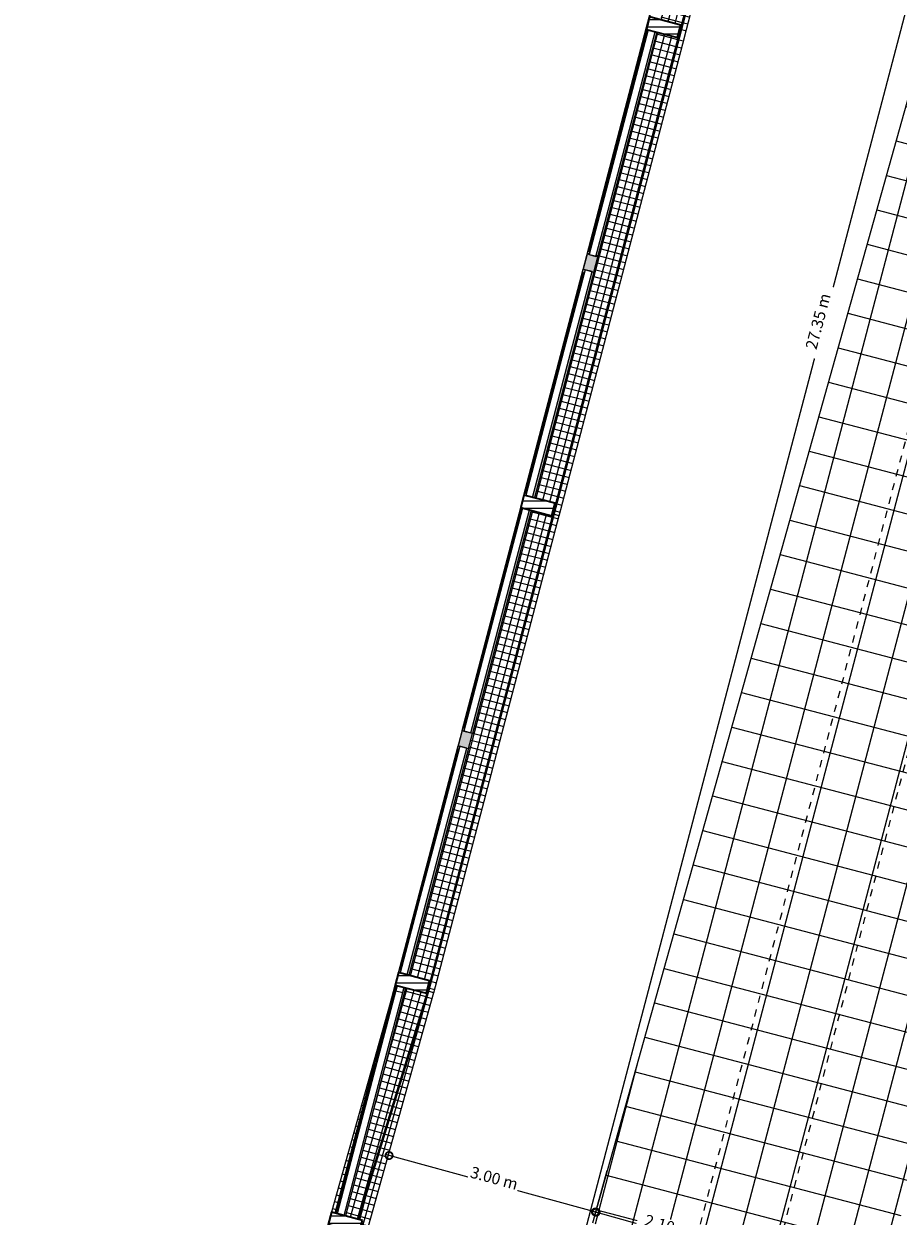
# Model space of a CAD drawing. Units: metres. Extents: x -48 to 517, y -297 to 12.
# Drawn here: x 58 to 70, y -22 to -5 of the extents above; entities that cross this region are included whole.
import ezdxf

# ---------------------------------------------------------------- set-up
doc = ezdxf.new("R2010")
doc.units = ezdxf.units.M
doc.linetypes.add('DTM-Dash dot', pattern=[0.015875, 0.00635, -0.004763, 0, -0.004763])
for name, color, linetype, lineweight in [('A-ANNO-DIMS', 7, 'Continuous', 9), ('A-DETL-MBND', 7, 'Continuous', 5), ('A-FLOR', 7, 'Continuous', 5), ('A-FLOR-PATT', 7, 'Continuous', 5), ('A-GENM', 7, 'Continuous', 5), ('A-GLAZ', 7, 'Continuous', 5), ('A-GLAZ-CURT', 7, 'Continuous', 5), ('A-GLAZ-CWMG', 7, 'Continuous', 5), ('A-WALL', 7, 'Continuous', 5), ('G-ANNO-SYMB', 7, 'Continuous', 9), ('I-WALL', 7, 'Continuous', 5), ('S-BEAM', 7, 'Continuous', 5), ('S-COLS', 7, 'Continuous', 5)]:
    doc.layers.add(name, color=color, linetype=linetype, lineweight=lineweight)
doc.styles.add('Century Gothic_1', font='GOTHIC.TTF', dxfattribs={"height": 0.16})
doc.dimstyles.new('HUB360_-_COTA_VERMELHA_CM', dxfattribs={"dimscale": 0.3048, "dimtxt": 0.167067, "dimasz": 0.656168, "dimexe": 0.164042, "dimexo": 0.164042, "dimgap": 0, "dimtad": 1, "dimrnd": 0.01, "dimzin": 0, "dimdsep": 46, "dimtxsty": 'Century Gothic_1', "dimblk1": 'DOTSMALL', "dimblk2": 'DOTSMALL', "dimsah": 1, "dimcen": 0.09, "dimdle": 0.164042, "dimazin": 0, "dimtfac": 1, "dimtdec": 4, "dimtix": 1, "dimtmove": 0, "dimatfit": 3, "dimfxl": 1, "dimtvp": 1, "dimtfill": 1, "dimtolj": 1, "dimtzin": 0, "dimarcsym": 2})

# ---------------------------------------------------------------- blocks, each defined once
blk = doc.blocks.new('HUB360-PIL-GEN-Retangular - 18_45-V1-PLANTA BAIXA PAVIMENTO 1')
at = {"layer": 'S-COLS', "true_color": 0xc0c0c0}
h = blk.add_hatch(dxfattribs=at)
h.set_pattern_fill('FP1_3', color=9, style=0, pattern_type=2)
h.set_pattern_definition([(284.662, (8.326, -11.866), (0.0967436, 0.02531164), [])])
h.paths.add_polyline_path([(-0.09, -0.225), (0.09, -0.225), (0.09, 0.225), (-0.09, 0.225), (-0.09, -0.21)])
at = {"layer": 'S-COLS', "lineweight": 35}
for p, q in [((0.09, 0.225), (-0.09, 0.225)), ((-0.09, 0.225), (-0.09, -0.225)), ((0.09, -0.225), (0.09, 0.225)), ((-0.09, -0.225), (0.09, -0.225))]:
    blk.add_line(p, q, dxfattribs=at)
blk = doc.blocks.new('HUB360-PIL-GEN-Retangular - 18_45-V2-PLANTA BAIXA PAVIMENTO 1')
at = {"layer": 'S-COLS', "true_color": 0xc0c0c0}
h = blk.add_hatch(dxfattribs=at)
h.set_pattern_fill('FP1_4', color=9, style=0, pattern_type=2)
h.set_pattern_definition([(284.714, (15.242, -11.859), (0.09672057, 0.02539943), [])])
h.paths.add_polyline_path([(-0.09, -0.225), (0.09, -0.225), (0.09, 0.225), (-0.09, 0.225), (-0.09, -0.178)])
at = {"layer": 'S-COLS', "lineweight": 35}
for p, q in [((0.09, 0.225), (-0.09, 0.225)), ((-0.09, 0.225), (-0.09, -0.225)), ((0.09, -0.225), (0.09, 0.225)), ((-0.09, -0.225), (0.09, -0.225))]:
    blk.add_line(p, q, dxfattribs=at)
blk = doc.blocks.new('HUB360-PIL-GEN-Retangular - 18_45-V3-PLANTA BAIXA PAVIMENTO 1')
at = {"layer": 'S-COLS', "true_color": 0xc0c0c0}
h = blk.add_hatch(dxfattribs=at)
h.set_pattern_fill('FP1_5', color=9, style=0, pattern_type=2)
h.set_pattern_definition([(284.714, (22.137, -11.859), (0.09672057, 0.02539943), [])])
h.paths.add_polyline_path([(-0.09, -0.225), (0.09, -0.225), (0.09, 0.225), (-0.09, 0.225), (-0.09, -0.061)])
at = {"layer": 'S-COLS', "lineweight": 35}
for p, q in [((0.09, 0.225), (-0.09, 0.225)), ((-0.09, 0.225), (-0.09, -0.225)), ((0.09, -0.225), (0.09, 0.225)), ((-0.09, -0.225), (0.09, -0.225))]:
    blk.add_line(p, q, dxfattribs=at)
blk = doc.blocks.new('HUB360-PIL-GEN-Retangular - 18_45-V7-PLANTA BAIXA PAVIMENTO 1')
at = {"layer": 'S-COLS', "true_color": 0xc0c0c0}
h = blk.add_hatch(dxfattribs=at)
h.set_pattern_fill('FP1_9', color=9, style=0, pattern_type=2)
h.set_pattern_definition([(284.714, (25.611, -11.916), (0.09672057, 0.02539943), [])])
h.paths.add_polyline_path([(-0.09, -0.225), (0.09, -0.224), (0.09, 0.225), (-0.09, 0.225), (-0.09, -0.224)])
at = {"layer": 'S-COLS', "lineweight": 35}
for p, q in [((0.09, 0.225), (-0.09, 0.225)), ((-0.09, 0.225), (-0.09, -0.225)), ((0.09, -0.225), (0.09, 0.225)), ((-0.09, -0.225), (0.09, -0.225))]:
    blk.add_line(p, q, dxfattribs=at)
blk = doc.blocks.new('HUB360-JAN-JAL-Correr-4 Folhas - 1_2 x 3_3 - correr 2-V17-PLANTA BAIXA PAVIMENTO 1')
at = {"layer": 'A-GLAZ', "true_color": 0xe6e6e6}
blk.add_hatch(color=254, dxfattribs=at).paths.add_polyline_path([(-1.631, -0.075), (1.66, -0.075), (1.66, -0.052), (-1.631, -0.052)])
at = {"layer": 'A-GLAZ'}
for p, q in [((1.66, -0.075), (-1.631, -0.075)), ((1.66, -0.052), (1.66, -0.075))]:
    blk.add_line(p, q, dxfattribs=at)
blk = doc.blocks.new('HUB360-JAN-JAL-Correr-4 Folhas - 1_2 x 3_3 - correr 2-V18-PLANTA BAIXA PAVIMENTO 1')
at = {"layer": 'A-GLAZ', "true_color": 0xe6e6e6}
blk.add_hatch(color=254, dxfattribs=at).paths.add_polyline_path([(-1.62, -0.075), (1.656, -0.075), (1.656, -0.05), (-1.614, -0.05), (-1.614, -0.025), (-1.62, -0.025), (-1.62, -0.027)])
at = {"layer": 'A-GLAZ'}
for p, q in [((-1.62, -0.025), (-1.614, -0.025)), ((1.656, -0.075), (-1.62, -0.075))]:
    blk.add_line(p, q, dxfattribs=at)
blk = doc.blocks.new('HUB360-JAN-JAL-Correr-4 Folhas - 1_2 x 3_3 - correr 2-V19-PLANTA BAIXA PAVIMENTO 1')
at = {"layer": 'A-GLAZ', "true_color": 0xe6e6e6}
blk.add_hatch(color=254, dxfattribs=at).paths.add_polyline_path([(-1.66, -0.075), (1.56, -0.075), (1.56, -0.05), (-1.66, -0.05), (-1.66, -0.075)])
at = {"layer": 'A-GLAZ'}
for p, q in [((-1.66, -0.075), (-1.66, -0.05)), ((1.56, -0.075), (-1.66, -0.075))]:
    blk.add_line(p, q, dxfattribs=at)
blk = doc.blocks.new('HUB360-JAN-JAL-Correr-4 Folhas - 1_2 x 3_3 - correr 2-V20-PLANTA BAIXA PAVIMENTO 1')
at = {"layer": 'A-GLAZ', "true_color": 0xe6e6e6}
blk.add_hatch(color=254, dxfattribs=at).paths.add_polyline_path([(-1.62, -0.075), (1.641, -0.075), (1.641, -0.05), (-1.62, -0.05)])
at = {"layer": 'A-GLAZ'}
blk.add_line((1.641, -0.075), (-1.62, -0.075), dxfattribs=at)
blk = doc.blocks.new('HUB360-JAN-JAL-Correr-4 Folhas - 1_2 x 3_3 - correr 2-V21-PLANTA BAIXA PAVIMENTO 1')
at = {"layer": 'A-GLAZ', "true_color": 0xe6e6e6}
blk.add_hatch(color=254, dxfattribs=at).paths.add_polyline_path([(-1.66, -0.075), (1.57, -0.075), (1.57, -0.05), (-1.66, -0.05), (-1.66, -0.071)])
at = {"layer": 'A-GLAZ'}
for p, q in [((-1.66, -0.075), (-1.66, -0.05)), ((1.57, -0.075), (-1.66, -0.075))]:
    blk.add_line(p, q, dxfattribs=at)
blk = doc.blocks.new('DTM-PNL-Vidro-Junta - VD0_1cm-1758943-PLANTA BAIXA PAVIMENTO 1')
at = {"layer": 'A-GLAZ-CURT', "true_color": 0xdfdfdf}
blk.add_hatch(color=254, dxfattribs=at).paths.add_polyline_path([(-0.525, -0.01), (0.525, -0.01), (0.525, 0), (-0.525, 0), (-0.525, -0.009)])
at = {"layer": 'A-GLAZ-CURT'}
for p, q in [((-0.525, 0), (0.525, 0)), ((-0.525, 0), (-0.525, -0.01)), ((0.525, 0), (0.525, -0.01)), ((0.525, -0.01), (-0.525, -0.01))]:
    blk.add_line(p, q, dxfattribs=at)
blk = doc.blocks.new('DTM-PNL-Vidro-Junta - VD0_1cm-1758944-PLANTA BAIXA PAVIMENTO 1')
at = {"layer": 'A-GLAZ-CURT', "true_color": 0xdfdfdf}
blk.add_hatch(color=254, dxfattribs=at).paths.add_polyline_path([(-0.5425, -0.01), (0.5425, -0.01), (0.5425, 0), (-0.5425, 0)])
at = {"layer": 'A-GLAZ-CURT'}
for p, q in [((-0.5425, 0), (0.5425, 0)), ((-0.5425, 0), (-0.5425, -0.01)), ((0.5425, 0), (0.5425, -0.01)), ((0.5425, -0.01), (-0.5425, -0.01))]:
    blk.add_line(p, q, dxfattribs=at)
blk = doc.blocks.new('Rectangular Mullion - Montante-AL0-Horizontal-Contraventamento-5_3x10cm-V29-PLANTA BAIXA PAVIMENTO 1')
at = {"layer": 'A-GLAZ-CWMG', "color": 8, "lineweight": 9, "true_color": 0x808080}
for p, q in [((-17.868, -20.572), (-18.144, -21.622)), ((-18.047, -21.647), (-17.771, -20.598))]:
    blk.add_line(p, q, dxfattribs=at)
blk = doc.blocks.new('Rectangular Mullion - Montante-AL0-Horizontal-Contraventamento-5_3x10cm-V25-PLANTA BAIXA PAVIMENTO 1')
at = {"layer": 'A-GLAZ-CWMG', "color": 8, "lineweight": 9, "true_color": 0x808080}
for p, q in [((-22.094, -36.174), (-22.374, -37.238)), ((-22.277, -37.263), (-21.998, -36.199))]:
    blk.add_line(p, q, dxfattribs=at)
blk = doc.blocks.new('Rectangular Mullion - Montante-AL0-Horizontal-Contraventamento-5_3x10cm-V30-PLANTA BAIXA PAVIMENTO 1')
at = {"layer": 'A-GLAZ-CWMG', "color": 8, "lineweight": 9, "true_color": 0x808080}
for p, q in [((-17.307, -18.436), (-17.588, -19.508)), ((-17.492, -19.534), (-17.21, -18.461))]:
    blk.add_line(p, q, dxfattribs=at)
blk = doc.blocks.new('Rectangular Mullion - Montante-AL0-Vertical-Intermediário-7x10cm-1706365-PLANTA BAIXA PAVIMENTO 1')
at = {"layer": 'A-GLAZ-CWMG', "color": 8, "lineweight": 9, "true_color": 0x808080}
for p, q in [((-0.07, 0.12), (0, 0.12)), ((-0.07, 0.02), (-0.07, 0.12)), ((0, 0.02), (-0.07, 0.02)), ((0, 0.12), (0, 0.02))]:
    blk.add_line(p, q, dxfattribs=at)
blk = doc.blocks.new('DTM-PNL-Vidro-Junta - VD0_1cm-1758945-PLANTA BAIXA PAVIMENTO 1')
at = {"layer": 'A-GLAZ-CURT', "true_color": 0xdfdfdf}
blk.add_hatch(color=254, dxfattribs=at).paths.add_polyline_path([(-0.51, -0.01), (0.51, -0.01), (0.51, 0), (-0.51, 0)])
at = {"layer": 'A-GLAZ-CURT'}
for p, q in [((-0.51, 0), (0.51, 0)), ((-0.51, 0), (-0.51, -0.01)), ((0.51, 0), (0.51, -0.01)), ((0.51, -0.01), (-0.51, -0.01))]:
    blk.add_line(p, q, dxfattribs=at)
blk = doc.blocks.new('Rectangular Mullion - Montante-AL0-Horizontal-Contraventamento-5_3x10cm-V24-PLANTA BAIXA PAVIMENTO 1')
at = {"layer": 'A-GLAZ-CWMG', "color": 8, "lineweight": 9, "true_color": 0x808080}
for p, q in [((-22.374, -37.238), (-22.653, -38.302)), ((-22.557, -38.327), (-22.277, -37.263)), ((-22.653, -38.302), (-22.557, -38.327))]:
    blk.add_line(p, q, dxfattribs=at)
blk = doc.blocks.new('Rectangular Mullion - Montante-AL0-Horizontal-Contraventamento-5_3x10cm-1758942-PLANTA BAIXA PAVIMENTO 1')
at = {"layer": 'A-GLAZ-CWMG', "color": 8, "lineweight": 9, "true_color": 0x808080}
for p, q in [((-16.431, -15.093), (-16.703, -16.127)), ((-16.606, -16.153), (-16.334, -15.118)), ((-16.334, -15.118), (-16.431, -15.093))]:
    blk.add_line(p, q, dxfattribs=at)
blk = doc.blocks.new('DTM-PNL-Vidro-Junta - VD0_1cm-V31-PLANTA BAIXA PAVIMENTO 1')
at = {"layer": 'A-GLAZ-CURT', "true_color": 0xdfdfdf}
blk.add_hatch(color=254, dxfattribs=at).paths.add_polyline_path([(-0.507, -0.01), (0.506, -0.01), (0.506, 0), (-0.507, 0)])
at = {"layer": 'A-GLAZ-CURT'}
for p, q in [((-0.507, 0), (0.506, 0)), ((-0.507, 0), (-0.507, -0.01)), ((0.506, -0.01), (-0.507, -0.01))]:
    blk.add_line(p, q, dxfattribs=at)
blk = doc.blocks.new('Rectangular Mullion - Montante-AL0-Horizontal-Contraventamento-5_3x10cm-V32-PLANTA BAIXA PAVIMENTO 1')
at = {"layer": 'A-GLAZ-CWMG', "color": 8, "lineweight": 9, "true_color": 0x808080}
for p, q in [((-15.557, -11.767), (-15.817, -12.754)), ((-15.72, -12.779), (-15.461, -11.792))]:
    blk.add_line(p, q, dxfattribs=at)
blk = doc.blocks.new('Rectangular Mullion - Montante-AL0-Horizontal-Contraventamento-5_3x10cm-V33-PLANTA BAIXA PAVIMENTO 1')
at = {"layer": 'A-GLAZ-CWMG', "color": 8, "lineweight": 9, "true_color": 0x808080}
for p, q in [((-15.234, -10.537), (-15.512, -11.593)), ((-15.415, -11.618), (-15.138, -10.563))]:
    blk.add_line(p, q, dxfattribs=at)
blk = doc.blocks.new('DTM-PNL-Vidro-Junta - VD0_1cm-1758984-PLANTA BAIXA PAVIMENTO 1')
at = {"layer": 'A-GLAZ-CURT', "true_color": 0xdfdfdf}
blk.add_hatch(color=254, dxfattribs=at).paths.add_polyline_path([(-0.507, -0.01), (0.507, -0.01), (0.507, 0), (-0.507, 0)])
at = {"layer": 'A-GLAZ-CURT'}
for p, q in [((-0.507, 0), (0.507, 0)), ((-0.507, 0), (-0.507, -0.01)), ((0.507, 0), (0.507, -0.01)), ((0.507, -0.01), (-0.507, -0.01))]:
    blk.add_line(p, q, dxfattribs=at)
blk = doc.blocks.new('Rectangular Mullion - Montante-AL0-Horizontal-Contraventamento-5_3x10cm-V34-PLANTA BAIXA PAVIMENTO 1')
at = {"layer": 'A-GLAZ-CWMG', "color": 8, "lineweight": 9, "true_color": 0x808080}
for p, q in [((-13.803, -5.088), (-14.069, -6.099)), ((-13.972, -6.125), (-13.706, -5.114))]:
    blk.add_line(p, q, dxfattribs=at)
blk = doc.blocks.new('Modelos genéricos 1 - Modelos genéricos 1-1737528-PLANTA BAIXA PAVIMENTO 1')
at = {"layer": 'A-GENM', "true_color": 0xc8c8c8}
h = blk.add_hatch(dxfattribs=at)
h.set_pattern_fill('FP1_21', color=9, style=0, pattern_type=2)
h.set_pattern_definition([(0, (0, 0), (0.406, 0.102), [0.034, -0.271, 0.034, -0.271, -1.626]), (0, (0, 0), (0.406, 0.102), [-0.61, 0.034, -0.576, 0.034, -0.271, -0.711]), (0, (0, 0), (0.406, 0.102), [-1.524, 0.034, -0.17, 0.034, -0.474]), (120, (0.152, 0.051), (-0.2913346, 0.30060631), [0.034, -0.271, 0.034, -0.271, -1.626]), (120, (0.152, 0.051), (-0.2913346, 0.30060631), [-0.61, 0.034, -0.576, 0.034, -0.271, -0.711]), (120, (0.152, 0.051), (-0.2913346, 0.30060631), [-1.524, 0.034, -0.17, 0.034, -0.474]), (240, (0.203, 0.254), (-0.1146654, -0.40260631), [0.034, -0.271, 0.034, -0.271, -1.626]), (240, (0.203, 0.254), (-0.1146654, -0.40260631), [-0.61, 0.034, -0.576, 0.034, -0.271, -0.711]), (240, (0.203, 0.254), (-0.1146654, -0.40260631), [-1.524, 0.034, -0.17, 0.034, -0.474])])
h.paths.add_polyline_path([(-22.216, -38.417), (-18.659, -24.877), (-18.678, -24.871), (-22.235, -38.412)])
h.paths.add_polyline_path([(-18.654, -24.858), (-17.872, -21.879), (-17.891, -21.874), (-18.673, -24.852), (-18.658, -24.856)])
h.paths.add_polyline_path([(-17.826, -21.705), (-17.736, -21.363), (-16.86, -18.5), (-11.588, 1.571), (-10.92, 5.006), (-10.721, 6.268), (-10.638, 6.943), (-10.503, 7.792), (-10.449, 8.572), (-10.385, 9.297), (-10.576, 9.314), (-10.579, 9.294), (-10.407, 9.279), (-10.471, 8.543), (-10.523, 7.794), (-10.658, 6.943), (-10.74, 6.27), (-10.941, 5.003), (-11.61, 1.564), (-16.883, -18.508), (-17.758, -21.369), (-17.845, -21.7), (-17.826, -21.705)])
h.paths.add_polyline_path([(-10.708, 9.305), (-10.705, 9.325), (-10.715, 9.326), (-10.718, 9.306), (-10.714, 9.306)])
h.paths.add_polyline_path([(-10.728, 9.307), (-10.726, 9.327), (-10.813, 9.334), (-10.815, 9.314), (-10.728, 9.307)])
at = {"layer": 'A-GENM'}
for p, q in [((-11.608, 1.571), (-16.879, -18.494)), ((-16.86, -18.5), (-11.589, 1.567)), ((-16.879, -18.494), (-17.756, -21.363)), ((-17.737, -21.369), (-16.86, -18.5)), ((-17.756, -21.363), (-17.845, -21.7)), ((-17.826, -21.705), (-17.737, -21.369))]:
    blk.add_line(p, q, dxfattribs=at)
blk = doc.blocks.new('_DotSmall')
at = {"color": 0, "linetype": 'ByBlock', "const_width": 0.5}
blk.add_lwpolyline([(-0.0625, 0, 1), (0.0625, 0, 1)], format="xyb", close=True, dxfattribs=at)
blk = doc.blocks.new('*D257')
at = {"layer": 'A-ANNO-DIMS', "color": 0, "lineweight": -2, "transparency": 16777216}
for p, q in [((65.583, -22.46), (72.558, 4.094)), ((72.514, 4.054), (72.594, 4.032)), ((66.296, -22.596), (65.547, -22.399))]:
    blk.add_line(p, q, dxfattribs=at)
at = {"layer": 'Defpoints', "color": 0, "transparency": 16777216}
for p in [(72.466, 4.066), (72.546, 4.045), (66.345, -22.609)]:
    blk.add_point(p, dxfattribs=at)
at = {"layer": 'A-ANNO-DIMS', "color": 0, "lineweight": -2, "transparency": 16777216, "xscale": 0.2, "yscale": 0.2, "zscale": 0.2}
for p, rotation in [((72.546, 4.045), 75.28162058163177), ((65.596, -22.412), 255.2816205816318)]:
    blk.add_blockref('_DotSmall', p, dxfattribs=dict(at, rotation=rotation))
at = {"layer": 'A-ANNO-DIMS', "color": 0, "transparency": 16777216, "insert": (68.989, -9.162), "char_height": 0.16, "width": 0.99604, "attachment_point": 5, "rotation": 75.2816, "style": 'Century Gothic_1', "bg_fill": 3, "box_fill_scale": 1.1, "bg_fill_color": 256, "bg_fill_true_color": 13158600, "bg_fill_transparency": 0}
blk.add_mtext('\\A1;27.35 m', dxfattribs=at)
blk = doc.blocks.new('*D266')
at = {"layer": 'A-ANNO-DIMS', "color": 0, "lineweight": -2, "transparency": 16777216}
for p, q in [((66.043, -21.026), (65.868, -21.649)), ((67.921, -22.173), (65.834, -21.588)), ((67.664, -22.901), (67.886, -22.112))]:
    blk.add_line(p, q, dxfattribs=at)
at = {"layer": 'Defpoints', "color": 0, "transparency": 16777216}
for p in [(66.057, -20.978), (65.882, -21.601), (67.651, -22.949)]:
    blk.add_point(p, dxfattribs=at)
at = {"layer": 'A-ANNO-DIMS', "color": 0, "lineweight": -2, "transparency": 16777216, "xscale": 0.2, "yscale": 0.2, "zscale": 0.2}
for p, rotation in [((65.882, -21.601), 164.3277033579846), ((67.872, -22.16), 344.3277033579846)]:
    blk.add_blockref('_DotSmall', p, dxfattribs=dict(at, rotation=rotation))
at = {"layer": 'A-ANNO-DIMS', "color": 0, "transparency": 16777216, "insert": (66.9, -21.8), "char_height": 0.16, "width": 0.84647, "attachment_point": 5, "rotation": 344.3277, "style": 'Century Gothic_1', "bg_fill": 3, "box_fill_scale": 1.1, "bg_fill_color": 256, "bg_fill_true_color": 13158600, "bg_fill_transparency": 0}
blk.add_mtext('\\A1;2.10 m', dxfattribs=at)
blk = doc.blocks.new('*D2624')
at = {"layer": 'A-ANNO-DIMS', "color": 0, "lineweight": -2, "transparency": 16777216}
for p, q in [((65.94, -21.618), (62.953, -20.8)), ((62.989, -20.858), (62.988, -20.862)), ((65.879, -21.65), (65.878, -21.653))]:
    blk.add_line(p, q, dxfattribs=at)
at = {"layer": 'Defpoints', "color": 0, "transparency": 16777216}
for p in [(63.001, -20.813), (63.002, -20.81), (65.892, -21.602)]:
    blk.add_point(p, dxfattribs=at)
at = {"layer": 'A-ANNO-DIMS', "color": 0, "lineweight": -2, "transparency": 16777216, "xscale": 0.2, "yscale": 0.2, "zscale": 0.2}
for p, rotation in [((63.001, -20.813), 164.678075131784), ((65.891, -21.605), 344.678075131784)]:
    blk.add_blockref('_DotSmall', p, dxfattribs=dict(at, rotation=rotation))
at = {"layer": 'A-ANNO-DIMS', "color": 0, "transparency": 16777216, "insert": (64.469, -21.128), "char_height": 0.16, "attachment_point": 5, "rotation": 344.6781, "style": 'Century Gothic_1', "bg_fill": 3, "box_fill_scale": 1.1, "bg_fill_color": 256, "bg_fill_true_color": 13158600, "bg_fill_transparency": 0}
blk.add_mtext('\\A1;3.00 m', dxfattribs=at)

msp = doc.modelspace()

# ---------------------------------------------------------------- hatches: boundary and pattern name
at = {"layer": 'A-DETL-MBND', "true_color": 0xbcbcbc, "transparency": 33554564}
h = msp.add_hatch(dxfattribs=at)
h.set_pattern_fill('FP1_23', color=9, style=0, pattern_type=2)
h.set_pattern_definition([(345.286, (64.88996, -27.509), (0.126997, 0.483603), []), (75.286, (64.88996, -27.509), (-0.483603, 0.126997), [])])
h.paths.add_polyline_path([(88.805, -43.805), (93.944, -43.805), (93.944, -39.522), (80.306, -38.608), (80.306, -38.611), (80.113, -38.595), (78.957, -38.517), (80.444, -21.368), (76.729, -21.043), (77.147, -15.405), (77.138, -15.393), (77.132, -15.378), (77.13, -15.36), (77.133, -15.34), (77.139, -15.325), (77.15, -15.311), (77.155, -15.307), (77.294, -13.72), (80.848, -14.031), (80.32, -13.974), (82.11, 2.675), (72.466, 4.066), (70.602, -4.777), (65.845, -21.753), (66.169, -21.855), (66.274, -21.869), (66.378, -21.876), (66.37, -21.908), (66.521, -21.931), (66.444, -22.227), (67.739, -22.611), (66.717, -26.529), (65.359, -26.389), (65.11, -27.343), (65.282, -27.394), (65.281, -27.399), (65.021, -27.332), (65.007, -27.387), (64.97, -27.377), (64.942, -27.435), (64.924, -27.452), (64.892, -27.579), (64.855, -27.768), (64.833, -27.853), (64.719, -27.889), (65.412, -26.189), (64.711, -26.006), (63.679, -25.737), (62.7, -25.482), (62.752, -27.376), (62.67, -27.289), (62.701, -27.175), (62.76, -26.996), (62.786, -26.895), (62.779, -26.871), (62.782, -26.806), (62.746, -26.797), (62.759, -26.742), (62.523, -26.159), (59.243, -38.649), (58.798, -38.532), (58.495, -38.473), (57.893, -40.324), (57.204, -41.486), (56.199, -42.506), (54.74, -43.31), (53.364, -43.718), (52.207, -43.805), (61.666, -43.805), (61.796, -43.747), (63.062, -43.562), (63.979, -43.699), (64.393, -43.805), (81.682, -43.805)])
h.paths.add_polyline_path([(47.455, -43.805), (52.133, -43.805), (50.84, -43.633), (49.736, -43.346), (48.616, -42.741), (47.455, -41.803), (46.074, -39.626), (45.827, -38.199), (45.778, -36.85), (45.89, -35.081), (48.042, 0.796), (48.057, 1.065), (48.059, 1.065), (48.059, 1.068), (44.895, 1.559), (44.895, -43.805), (47.031, -43.805)])
h.paths.add_polyline_path([(70.043, -40.647), (68.918, -40.582), (68.75, -40.535), (68.587, -40.475), (68.428, -40.404), (68.263, -40.316), (68.128, -40.23), (67.987, -40.128), (67.854, -40.016), (67.729, -39.895), (67.613, -39.766), (67.507, -39.629), (67.402, -39.47), (67.319, -39.325), (67.246, -39.174), (67.183, -39.016), (67.13, -38.85), (67.088, -38.681), (67.059, -38.51), (67.041, -38.337), (67.036, -38.163), (67.043, -37.99), (67.062, -37.817), (67.672, -35.122), (72.817, -7.076), (72.803, -6.864), (72.801, -6.652), (72.811, -6.44), (72.833, -6.228), (72.867, -6.019), (72.914, -5.811), (72.972, -5.607), (73.042, -5.406), (73.123, -5.21), (73.215, -5.019), (73.319, -4.833), (73.432, -4.654), (73.556, -4.481), (73.69, -4.316), (73.844, -4.148), (73.987, -4.008), (74.145, -3.87), (74.312, -3.74), (74.487, -3.619), (74.669, -3.509), (74.857, -3.41), (75.014, -3.35), (75.175, -3.302), (75.339, -3.265), (75.505, -3.24), (75.673, -3.225), (75.841, -3.223), (76.009, -3.231), (76.175, -3.252), (76.34, -3.283), (76.503, -3.326), (76.662, -3.38), (76.836, -3.518), (77.013, -3.675), (77.16, -3.82), (77.31, -3.985), (77.449, -4.157), (77.58, -4.336), (77.7, -4.523), (77.81, -4.716), (77.909, -4.914), (77.997, -5.118), (78.073, -5.326), (78.138, -5.538), (78.192, -5.753), (78.233, -5.971), (78.263, -6.191), (78.28, -6.412), (78.285, -6.634), (78.278, -6.856), (78.259, -7.077), (78.228, -7.297), (78.184, -7.514), (78.123, -7.748), (78.055, -7.958), (77.984, -8.148), (72.494, -35.969), (72.3, -38.506), (72.262, -38.677), (72.213, -38.845), (72.153, -39.009), (72.082, -39.169), (72.001, -39.324), (71.91, -39.473), (71.809, -39.616), (71.699, -39.752), (71.58, -39.88), (71.453, -40), (71.319, -40.112), (71.177, -40.215), (71.015, -40.316), (70.875, -40.391), (70.701, -40.47), (70.54, -40.53), (70.375, -40.58), (70.208, -40.619)], flags=16)
h.paths.add_polyline_path([(58.225, 8.101), (58.283, 8.324), (58.33, 8.656), (58.404, 9.262), (58.467, 9.87), (58.52, 10.479), (58.546, 10.872), (58.244, 8.268)])
at = {"layer": 'A-FLOR-PATT', "true_color": 0xe1e1e1}
h = msp.add_hatch(dxfattribs=at)
h.set_pattern_fill('AR-SAND', color=254, scale=10, style=0)
h.paths.add_polyline_path([(69.856, 4.905), (69.491, 4.957), (69.407, 4.526), (69.791, 4.452)])
h.paths.add_polyline_path([(65.667, -22.431), (70.602, -4.777), (72.466, 4.066), (69.407, 4.526), (69.241, 3.074), (69.069, 2.305), (68.886, 1.539), (65.239, -12.399), (63.626, -18.542), (62.76, -21.674), (65.068, -22.276)])
at = {"layer": 'I-WALL', "true_color": 0xf2f2ff}
h = msp.add_hatch(color=7, dxfattribs=at)
h.paths.add_polyline_path([(64.11, -15.128), (64.165, -14.917), (64.02, -14.879), (63.964, -15.09), (64.086, -15.122)])
h.paths.add_polyline_path([(65.858, -8.474), (65.913, -8.263), (65.768, -8.225), (65.712, -8.436), (65.834, -8.468)])
h.paths.add_polyline_path([(67.614, -1.786), (67.67, -1.575), (67.525, -1.537), (67.469, -1.748), (67.591, -1.78)])
h = msp.add_hatch(color=7, dxfattribs=at)
h.paths.add_polyline_path([(65.796, -8.216), (66.617, -5.092), (66.593, -5.086), (66.396, -5.834), (65.772, -8.21), (65.792, -8.215)])
h.paths.add_polyline_path([(65.794, -8.188), (65.784, -8.185), (66.051, -7.169), (66.06, -7.172), (65.862, -7.926)])
h.paths.add_polyline_path([(66.064, -7.157), (66.054, -7.155), (66.33, -6.106), (66.34, -6.108), (66.072, -7.128)])
h.paths.add_polyline_path([(66.344, -6.094), (66.334, -6.091), (66.593, -5.11), (66.601, -5.112), (66.351, -6.064)])
h = msp.add_hatch(color=7, dxfattribs=at)
h.paths.add_polyline_path([(65.913, -8.263), (65.917, -8.248), (65.893, -8.242), (65.889, -8.257)])
h.paths.add_polyline_path([(65.792, -8.231), (65.796, -8.216), (65.772, -8.21), (65.768, -8.225), (65.772, -8.226)])
h = msp.add_hatch(color=7, dxfattribs=at)
h.paths.add_polyline_path([(64.908, -11.597), (65.737, -8.442), (65.712, -8.436), (64.884, -11.59), (64.906, -11.596)])
h.paths.add_polyline_path([(64.907, -11.561), (64.898, -11.559), (65.164, -10.543), (65.174, -10.546), (64.913, -11.541)])
h.paths.add_polyline_path([(65.178, -10.531), (65.168, -10.529), (65.444, -9.479), (65.454, -9.482), (65.186, -10.502)])
h.paths.add_polyline_path([(65.457, -9.467), (65.448, -9.465), (65.707, -8.478), (65.716, -8.481), (65.465, -9.438)])
h = msp.add_hatch(color=7, dxfattribs=at)
h.paths.add_polyline_path([(64.045, -14.885), (64.863, -11.771), (64.853, -11.768), (64.596, -12.748), (64.586, -12.745), (64.843, -11.766), (64.838, -11.764), (64.02, -14.879), (64.044, -14.885)])
h.paths.add_polyline_path([(64.046, -14.842), (64.036, -14.839), (64.303, -13.824), (64.312, -13.826), (64.11, -14.594)])
h.paths.add_polyline_path([(64.316, -13.812), (64.306, -13.809), (64.582, -12.76), (64.592, -12.762), (64.324, -13.782)])
h = msp.add_hatch(color=7, dxfattribs=at)
h.paths.add_polyline_path([(64.165, -14.917), (64.165, -14.917), (64.164, -14.917)])
h.paths.add_polyline_path([(64.044, -14.885), (64.044, -14.885), (64.02, -14.879)])
h = msp.add_hatch(color=7, dxfattribs=at)
h.paths.add_polyline_path([(63.629, -16.466), (63.989, -15.097), (63.964, -15.09), (63.605, -16.46), (63.61, -16.461), (63.696, -16.134), (63.706, -16.136), (63.619, -16.464)])
h.paths.add_polyline_path([(63.709, -16.122), (63.7, -16.119), (63.959, -15.133), (63.968, -15.135), (63.717, -16.092)])
h = msp.add_hatch(color=7, dxfattribs=at)
h.paths.add_polyline_path([(63.229, -18.284), (63.23, -18.278), (63.158, -18.259), (63.629, -16.466), (63.619, -16.464), (63.43, -17.186), (63.42, -17.183), (63.61, -16.461), (63.605, -16.46), (63.132, -18.259), (63.219, -18.282)])
h.paths.add_polyline_path([(63.159, -18.216), (63.15, -18.213), (63.416, -17.198), (63.426, -17.2), (63.219, -17.99)])
h = msp.add_hatch(color=7, dxfattribs=at)
h.paths.add_polyline_path([(62.691, -20.047), (63.113, -18.442), (63.086, -18.435), (62.665, -20.04), (62.672, -20.042), (62.81, -19.514), (62.82, -19.517), (62.681, -20.044), (62.683, -20.045)])
h.paths.add_polyline_path([(62.824, -19.503), (62.814, -19.5), (63.09, -18.451), (63.099, -18.453), (62.831, -19.473)])
h = msp.add_hatch(color=7, dxfattribs=at)
h.paths.add_polyline_path([(63.231, -18.474), (63.231, -18.471), (63.21, -18.465), (63.209, -18.468), (63.217, -18.47)])
h.paths.add_polyline_path([(63.113, -18.442), (63.113, -18.44), (63.087, -18.433), (63.086, -18.435)])
h = msp.add_hatch(color=7, dxfattribs=at)
h.paths.add_polyline_path([(62.276, -21.626), (62.691, -20.047), (62.681, -20.044), (62.544, -20.566), (62.535, -20.564), (62.672, -20.042), (62.665, -20.04), (62.25, -21.619), (62.273, -21.625)])
h.paths.add_polyline_path([(62.274, -21.596), (62.264, -21.594), (62.531, -20.578), (62.54, -20.581), (62.332, -21.373)])
at = {"layer": 'S-BEAM', "true_color": 0xc0c0c0}
h = msp.add_hatch(dxfattribs=at)
h.set_pattern_fill('FP1_16', color=9, style=0, pattern_type=2)
h.set_pattern_definition([(75.338, (67.74196, -1.74699), (-0.0967436, 0.0253116), []), (165.338, (67.74196, -1.74699), (-0.0253116, -0.0967436), [])])
h.paths.add_polyline_path([(67.124, -5.196), (68.893, 1.566), (68.835, 1.581), (68.83, 1.56), (67.06, -5.179), (67.121, -5.195)])
h.paths.add_polyline_path([(67.041, -5.174), (68.812, 1.568), (68.815, 1.586), (68.792, 1.593), (68.786, 1.568), (68.512, 1.633), (66.783, -4.95), (67.074, -5.026), (67.035, -5.173)])
h.paths.add_polyline_path([(66.6, -5.059), (68.366, 1.667), (68.352, 1.671), (66.593, -5.057)])
h.paths.add_polyline_path([(68.463, 1.642), (68.464, 1.644), (68.368, 1.667), (68.416, 1.654)])
h = msp.add_hatch(dxfattribs=at)
h.set_pattern_fill('FP1_15', color=9, style=0, pattern_type=2)
h.set_pattern_definition([(75.338, (65.98396, -8.46699), (-0.0967436, 0.0253116), []), (165.338, (65.98396, -8.46699), (-0.0253116, -0.0967436), [])])
h.paths.add_polyline_path([(65.376, -11.877), (67.123, -5.196), (67.06, -5.179), (65.306, -11.855), (65.377, -11.873), (65.376, -11.877)])
h.paths.add_polyline_path([(65.287, -11.85), (67.041, -5.174), (67.035, -5.173), (67.028, -5.2), (66.738, -5.124), (65.029, -11.628), (65.319, -11.705), (65.281, -11.848)])
h.paths.add_polyline_path([(64.846, -11.734), (66.6, -5.059), (66.592, -5.057), (64.845, -11.734)])
h = msp.add_hatch(dxfattribs=at)
h.set_pattern_fill('FP1_14', color=9, style=0, pattern_type=2)
h.set_pattern_definition([(75.286, (64.23496, -15.13799), (-0.0967206, 0.0253994), []), (165.286, (64.23496, -15.13799), (-0.0253994, -0.0967206), [])])
h.paths.add_polyline_path([(63.627, -18.537), (65.377, -11.873), (65.306, -11.855), (63.556, -18.517), (63.585, -18.525)])
h.paths.add_polyline_path([(63.537, -18.512), (63.541, -18.498), (65.287, -11.85), (65.281, -11.848), (65.273, -11.878), (64.983, -11.802), (63.277, -18.297), (63.567, -18.373), (63.531, -18.51)])
h.paths.add_polyline_path([(63.096, -18.394), (63.098, -18.388), (63.132, -18.259), (63.132, -18.259), (63.097, -18.388)])
h = msp.add_hatch(dxfattribs=at)
h.set_pattern_fill('FP1_13', color=9, style=0, pattern_type=2)
h.set_pattern_definition([(74.328, (62.42096, -21.81899), (-0.0962824, 0.027013), []), (164.328, (62.42096, -21.81899), (-0.027013, -0.0962824), [])])
h.paths.add_polyline_path([(61.744, -25.249), (61.84, -24.905), (61.761, -24.881), (61.671, -25.223), (61.746, -25.242)])
h.paths.add_polyline_path([(61.652, -25.218), (61.742, -24.875), (61.677, -24.855), (61.683, -24.836), (61.747, -24.856), (62.529, -21.878), (62.349, -21.831), (61.508, -25.039), (61.684, -25.085), (61.649, -25.217)])
h.paths.add_polyline_path([(61.362, -25.001), (62.204, -21.793), (62.15, -21.778), (62.195, -21.604), (62.25, -21.619), (63.098, -18.388), (61.251, -24.972), (61.36, -25)])
h.paths.add_polyline_path([(61.846, -24.886), (62.65, -22.018), (62.559, -21.99), (62.565, -21.971), (62.656, -21.999), (63.627, -18.537), (63.556, -18.517), (62.683, -21.373), (62.594, -21.709), (62.631, -21.719), (62.584, -21.893), (62.549, -21.883), (61.766, -24.862), (61.806, -24.874)])
h.paths.add_polyline_path([(62.575, -21.704), (62.672, -21.341), (63.537, -18.512), (63.531, -18.51), (63.522, -18.547), (63.232, -18.471), (62.395, -21.657), (62.522, -21.69)])

# ---------------------------------------------------------------- linework, layer by layer
at = {"layer": 'A-DETL-MBND'}
for radius, start, end in [(9.832, 130.6368, 159.6069), (9.832, 130.6368, 159.6069), (9.682, 130.7053, 210.3459), (9.682, 130.7053, 210.3459)]:
    msp.add_arc((78.82, -28.85), radius, start, end, dxfattribs=at)
at = {"layer": 'A-FLOR'}
for p, q in [((65.844, -21.755), (70.602, -4.777)), ((66.375, -21.583), (66.374, -21.587))]:
    msp.add_line(p, q, dxfattribs=at)
at = {"layer": 'A-WALL', "lineweight": 9}
for p, q in [((65.768, -8.225), (65.712, -8.436)), ((65.913, -8.263), (65.768, -8.225)), ((65.858, -8.474), (65.913, -8.263)), ((65.712, -8.436), (65.858, -8.474)), ((64.02, -14.879), (63.964, -15.09)), ((64.165, -14.917), (64.02, -14.879)), ((64.11, -15.128), (64.165, -14.917)), ((63.964, -15.09), (64.11, -15.128))]:
    msp.add_line(p, q, dxfattribs=at)
at = {"layer": 'G-ANNO-SYMB', "linetype": 'DTM-Dash dot', "lineweight": 25}
for p, q in [((62.234, -41.315), (75.74, 10.305)), ((63.344, -41.571), (76.849, 10.048))]:
    msp.add_line(p, q, dxfattribs=at)
at = {"layer": 'I-WALL'}
for p, q in [((65.768, -8.225), (67.469, -1.748)), ((65.772, -8.21), (65.796, -8.216)), ((65.893, -8.242), (65.917, -8.248)), ((65.917, -8.248), (65.913, -8.263)), ((64.884, -11.59), (65.712, -8.436)), ((64.02, -14.879), (64.838, -11.764)), ((64.02, -14.879), (64.045, -14.885)), ((64.141, -14.911), (64.165, -14.917)), ((64.165, -14.917), (64.165, -14.917)), ((63.605, -16.46), (63.964, -15.09)), ((63.132, -18.259), (63.605, -16.46)), ((62.665, -20.04), (63.087, -18.433)), ((63.086, -18.435), (63.113, -18.442)), ((63.209, -18.468), (63.231, -18.474)), ((63.232, -18.471), (63.231, -18.474)), ((63.054, -19.148), (62.81, -20.078)), ((62.25, -21.619), (62.665, -20.04)), ((62.672, -20.042), (62.665, -20.04)), ((62.665, -20.04), (62.672, -20.042)), ((62.691, -20.047), (62.681, -20.044)), ((62.681, -20.044), (62.691, -20.047))]:
    msp.add_line(p, q, dxfattribs=at)
at = {"layer": 'S-BEAM'}
for p, q in [((68.352, 1.671), (66.592, -5.057)), ((67.124, -5.196), (68.893, 1.566)), ((66.591, -5.059), (64.844, -11.737)), ((66.592, -5.057), (66.591, -5.059)), ((65.376, -11.877), (67.123, -5.199)), ((67.123, -5.199), (67.124, -5.196)), ((64.845, -11.734), (63.094, -18.403)), ((63.626, -18.542), (65.377, -11.873)), ((65.286, -11.853), (65.28, -11.851)), ((65.281, -11.848), (65.287, -11.85)), ((65.306, -11.855), (65.377, -11.873)), ((65.376, -11.877), (65.306, -11.858)), ((63.098, -18.388), (61.251, -24.972)), ((62.656, -21.999), (63.627, -18.537)), ((63.535, -18.518), (63.529, -18.517)), ((63.531, -18.51), (63.537, -18.512)), ((63.626, -18.542), (63.554, -18.523)), ((63.556, -18.517), (63.627, -18.537))]:
    msp.add_line(p, q, dxfattribs=at)

# ---------------------------------------------------------------- block references
at = {"layer": 'A-GENM'}
msp.add_blockref('Modelos genéricos 1 - Modelos genéricos 1-1737528-PLANTA BAIXA PAVIMENTO 1', (80.42, -0.004), dxfattribs=at)
at = {"layer": 'A-GLAZ'}
for name, p, rotation in [('HUB360-JAN-JAL-Correr-4 Folhas - 1_2 x 3_3 - correr 2-V21-PLANTA BAIXA PAVIMENTO 1', (66.266, -6.623), 75.28162058177402), ('HUB360-JAN-JAL-Correr-4 Folhas - 1_2 x 3_3 - correr 2-V20-PLANTA BAIXA PAVIMENTO 1', (65.368, -10.042), 75.2816205817742), ('HUB360-JAN-JAL-Correr-4 Folhas - 1_2 x 3_3 - correr 2-V19-PLANTA BAIXA PAVIMENTO 1', (64.514, -13.292), 75.28162058177402), ('HUB360-JAN-JAL-Correr-4 Folhas - 1_2 x 3_3 - correr 2-V18-PLANTA BAIXA PAVIMENTO 1', (63.616, -16.711), 75.2816205817742), ('HUB360-JAN-JAL-Correr-4 Folhas - 1_2 x 3_3 - correr 2-V17-PLANTA BAIXA PAVIMENTO 1', (62.737, -20.06), 75.28162058177406)]:
    msp.add_blockref(name, p, dxfattribs=dict(at, rotation=rotation))
at = {"layer": 'A-GLAZ-CURT'}
for name, p, rotation in [('DTM-PNL-Vidro-Junta - VD0_1cm-1758984-PLANTA BAIXA PAVIMENTO 1', (66.463, -5.6), 75.28162058177382), ('DTM-PNL-Vidro-Junta - VD0_1cm-1758944-PLANTA BAIXA PAVIMENTO 1', (66.192, -6.63), 75.28162058177382), ('DTM-PNL-Vidro-Junta - VD0_1cm-1758943-PLANTA BAIXA PAVIMENTO 1', (65.917, -7.677), 75.28162058177382), ('DTM-PNL-Vidro-Junta - VD0_1cm-1758945-PLANTA BAIXA PAVIMENTO 1', (65.577, -8.972), 75.28162058163203), ('DTM-PNL-Vidro-Junta - VD0_1cm-1758944-PLANTA BAIXA PAVIMENTO 1', (65.306, -10.004), 75.28162058163203), ('DTM-PNL-Vidro-Junta - VD0_1cm-1758943-PLANTA BAIXA PAVIMENTO 1', (65.031, -11.051), 75.28162058163203), ('DTM-PNL-Vidro-Junta - VD0_1cm-V31-PLANTA BAIXA PAVIMENTO 1', (64.715, -12.255), 75.28162058177382), ('DTM-PNL-Vidro-Junta - VD0_1cm-1758944-PLANTA BAIXA PAVIMENTO 1', (64.444, -13.284), 75.28162058177382), ('DTM-PNL-Vidro-Junta - VD0_1cm-1758943-PLANTA BAIXA PAVIMENTO 1', (64.169, -14.331), 75.28162058177382), ('DTM-PNL-Vidro-Junta - VD0_1cm-1758945-PLANTA BAIXA PAVIMENTO 1', (63.829, -15.626), 75.28162058163203), ('DTM-PNL-Vidro-Junta - VD0_1cm-1758944-PLANTA BAIXA PAVIMENTO 1', (63.558, -16.658), 75.28162058163203), ('DTM-PNL-Vidro-Junta - VD0_1cm-1758943-PLANTA BAIXA PAVIMENTO 1', (63.283, -17.705), 75.28162058163203), ('DTM-PNL-Vidro-Junta - VD0_1cm-1758944-PLANTA BAIXA PAVIMENTO 1', (62.952, -18.975), 75.28162058163187), ('DTM-PNL-Vidro-Junta - VD0_1cm-1758944-PLANTA BAIXA PAVIMENTO 1', (62.672, -20.039), 75.28162058163187), ('DTM-PNL-Vidro-Junta - VD0_1cm-1758943-PLANTA BAIXA PAVIMENTO 1', (62.397, -21.086), 75.28162058163187)]:
    msp.add_blockref(name, p, dxfattribs=dict(at, rotation=rotation))
at = {"layer": 'A-GLAZ-CWMG'}
for name, p in [('Rectangular Mullion - Montante-AL0-Horizontal-Contraventamento-5_3x10cm-V34-PLANTA BAIXA PAVIMENTO 1', (80.42, -0.004)), ('Rectangular Mullion - Montante-AL0-Horizontal-Contraventamento-5_3x10cm-V24-PLANTA BAIXA PAVIMENTO 1', (88.446, 30.071)), ('Rectangular Mullion - Montante-AL0-Horizontal-Contraventamento-5_3x10cm-1758942-PLANTA BAIXA PAVIMENTO 1', (82.168, 6.65)), ('Rectangular Mullion - Montante-AL0-Horizontal-Contraventamento-5_3x10cm-V33-PLANTA BAIXA PAVIMENTO 1', (80.42, -0.004)), ('Rectangular Mullion - Montante-AL0-Horizontal-Contraventamento-5_3x10cm-V32-PLANTA BAIXA PAVIMENTO 1', (80.42, -0.004)), ('Rectangular Mullion - Montante-AL0-Horizontal-Contraventamento-5_3x10cm-V24-PLANTA BAIXA PAVIMENTO 1', (86.698, 23.416)), ('Rectangular Mullion - Montante-AL0-Horizontal-Contraventamento-5_3x10cm-1758942-PLANTA BAIXA PAVIMENTO 1', (80.42, -0.004)), ('Rectangular Mullion - Montante-AL0-Horizontal-Contraventamento-5_3x10cm-V24-PLANTA BAIXA PAVIMENTO 1', (85.811, 20.042)), ('Rectangular Mullion - Montante-AL0-Horizontal-Contraventamento-5_3x10cm-V30-PLANTA BAIXA PAVIMENTO 1', (80.42, -0.004)), ('Rectangular Mullion - Montante-AL0-Horizontal-Contraventamento-5_3x10cm-V29-PLANTA BAIXA PAVIMENTO 1', (80.42, -0.004))]:
    msp.add_blockref(name, p, dxfattribs=at)
at = {"layer": 'A-GLAZ-CWMG', "color": 8, "lineweight": 9, "true_color": 0x808080}
for p in [(88.446, 30.071), (87.559, 26.697), (86.698, 23.416), (85.811, 20.042), (84.926, 16.662)]:
    msp.add_blockref('Rectangular Mullion - Montante-AL0-Horizontal-Contraventamento-5_3x10cm-V25-PLANTA BAIXA PAVIMENTO 1', p, dxfattribs=at)
at = {"layer": 'A-GLAZ-CWMG', "extrusion": (0, 0, -1), "rotation": 104.7183794183681}
msp.add_blockref('Rectangular Mullion - Montante-AL0-Vertical-Intermediário-7x10cm-1706365-PLANTA BAIXA PAVIMENTO 1', (-63.093, -18.438), dxfattribs=at)
at = {"layer": 'S-COLS'}
for name, p, rotation in [('HUB360-PIL-GEN-Retangular - 18_45-V1-PLANTA BAIXA PAVIMENTO 1', (66.833, -5.056), 75.33811925916731), ('HUB360-PIL-GEN-Retangular - 18_45-V2-PLANTA BAIXA PAVIMENTO 1', (65.079, -11.734), 75.28622293466715), ('HUB360-PIL-GEN-Retangular - 18_45-V3-PLANTA BAIXA PAVIMENTO 1', (63.327, -18.403), 75.28622293466715), ('HUB360-PIL-GEN-Retangular - 18_45-V7-PLANTA BAIXA PAVIMENTO 1', (62.39, -21.748), 75.28622293466715)]:
    msp.add_blockref(name, p, dxfattribs=dict(at, rotation=rotation))

# ---------------------------------------------------------------- next in the draw order: dimensions: what is measured, and where the dimension line sits
at = {"layer": 'A-ANNO-DIMS', "color": 12, "true_color": 0xb90000}
dim = msp.add_aligned_dim(p1=(65.892, -21.602), p2=(63.002, -20.81), distance=0.003, dimstyle='HUB360_-_COTA_VERMELHA_CM', override={"dimpost": '<> m', "dimfxl": 1.174543}, dxfattribs=at)
dim.commit()
dim.dimension.update_dxf_attribs({"geometry": '*D2624', "text_midpoint": (64.469, -21.128)})

# ---------------------------------------------------------------- next in the draw order: dimensions: what is measured, and where the dimension line sits
dim = msp.add_linear_dim(base=(65.882, -21.601), p1=(67.651, -22.949), p2=(66.057, -20.978), angle=344.3277, text='2.10 m', dimstyle='HUB360_-_COTA_VERMELHA_CM', override={"dimpost": '<> m', "dimfxl": 1.174543}, dxfattribs=at)
dim.commit()
dim.dimension.update_dxf_attribs({"geometry": '*D266', "text_midpoint": (66.9, -21.8)})

# ---------------------------------------------------------------- next in the draw order: dimensions: what is measured, and where the dimension line sits
dim = msp.add_linear_dim(base=(72.546, 4.045), p1=(66.345, -22.609), p2=(72.466, 4.066), angle=75.2816, dimstyle='HUB360_-_COTA_VERMELHA_CM', override={"dimpost": '<> m', "dimfxl": 25.094749}, dxfattribs=at)
dim.commit()
dim.dimension.update_dxf_attribs({"geometry": '*D257', "text_midpoint": (68.989, -9.162)})

doc.saveas('drawing.dxf')
